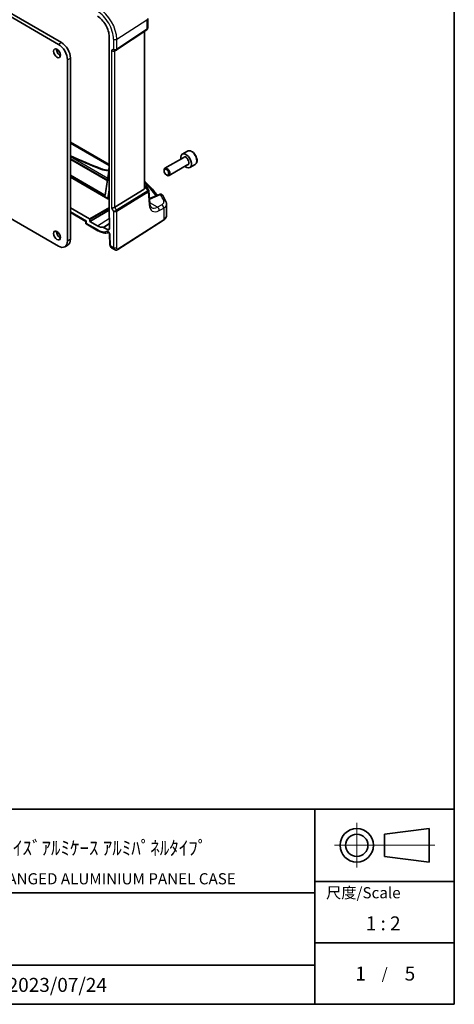
# Model space of a CAD drawing. Units: millimetres. Extents: x 29 to 3979, y 16 to 718.
# Drawn here: x 655 to 811, y 16 to 369 of the extents above; entities that cross this region are included whole.
import ezdxf
from ezdxf.enums import TextEntityAlignment as Align

# ---------------------------------------------------------------- set-up
doc = ezdxf.new("R2010")
doc.units = ezdxf.units.MM
doc.header["$LTSCALE"] = 2
for name, color, linetype, lineweight in [('Border (ISO)', 7, 'Continuous', 35), ('Title (ISO)', 7, 'Continuous', 35), ('Visible (ISO)', 7, 'Continuous', 35), ('Visible Narrow (ISO)', 7, 'Continuous', 25)]:
    doc.layers.add(name, color=color, linetype=linetype, lineweight=lineweight)
doc.layers.add('Hatch (ISO)', color=1, linetype='Continuous', lineweight=18, true_color=0xff0000)
doc.styles.add('Note Text (TK)', font='MS PGothic.ttf')
doc.styles.add('文字スタイル67', font='arial.ttf')

# ---------------------------------------------------------------- blocks, each defined once
blk = doc.blocks.new('図面枠 tk図枠')
at = {"layer": 'Border (ISO)'}
for p in [(405.5, 289), (14.5, 8)]:
    blk.add_line(p, (405.5, 8), dxfattribs=at)
blk = doc.blocks.new('表題欄 tk表題欄')
at = {"layer": 'Hatch (ISO)'}
h = blk.add_hatch(color=256, dxfattribs=at)
edge = h.paths.add_edge_path(flags=0)
edge.add_arc((95.58, 236.3), 0.596, 270, 360)
edge.add_line((96.17, 236.3), (96.17, 239.71))
edge.add_arc((95.58, 239.71), 0.596, 0, 90)
edge.add_line((95.58, 240.31), (79.14, 240.31))
edge.add_arc((79.14, 239.71), 0.596, 90, 180)
edge.add_line((78.54, 239.71), (78.54, 236.3))
edge.add_arc((79.14, 236.3), 0.596, 180, 270)
edge.add_line((79.14, 235.7), (95.58, 235.7))
edge = h.paths.add_edge_path()
edge.add_line((77.84, 239.96), (77.84, 236.05))
edge.add_arc((78.54, 236.05), 0.702, 180, 270)
edge.add_line((78.54, 235.35), (96.17, 235.35))
edge.add_arc((96.17, 236.05), 0.702, 270, 360)
edge.add_line((96.87, 236.05), (96.87, 239.96))
edge.add_arc((96.17, 239.96), 0.702, 0, 90)
edge.add_line((96.17, 240.66), (78.54, 240.66))
edge.add_arc((78.54, 239.96), 0.702, 90, 180)
for points in [[(79.07, 239.15), (79.07, 238.66), (79.92, 238.66), (79.92, 236.66), (80.51, 236.66), (80.51, 238.66), (81.36, 238.66), (81.36, 239.15)], [(85.68, 236.66), (84.94, 237.89), (84.42, 237.32), (84.42, 236.66), (83.9, 236.66), (83.9, 239.15), (84.42, 239.15), (84.42, 238.1), (85.39, 239.15), (86.11, 239.15), (85.32, 238.3), (86.3, 236.66)], [(92.09, 239.15), (92.09, 236.66), (92.61, 236.66), (92.61, 237.66), (93.77, 237.66), (93.77, 236.66), (94.29, 236.66), (94.29, 239.15), (93.77, 239.15), (93.77, 238.15), (92.61, 238.15), (92.61, 239.15)], [(94.84, 239.15), (94.84, 236.66), (95.36, 236.66), (95.36, 239.15)]]:
    blk.add_hatch(color=256, dxfattribs=at).paths.add_polyline_path(points)
h = blk.add_hatch(color=256, dxfattribs=at)
h.paths.add_polyline_path([(82.59, 237.71), (81.95, 237.71), (82.27, 238.58)], flags=0)
h.paths.add_polyline_path([(82.78, 237.2), (81.76, 237.2), (81.57, 236.66), (80.95, 236.66), (81.86, 239.15), (82.68, 239.15), (83.59, 236.66), (82.98, 236.66)])
h = blk.add_hatch(color=256, dxfattribs=at)
h.paths.add_polyline_path([(87.53, 237.71), (88.16, 237.71), (87.85, 238.58)], flags=0)
h.paths.add_polyline_path([(87.14, 236.66), (87.34, 237.2), (88.35, 237.2), (88.55, 236.66), (89.17, 236.66), (88.25, 239.15), (87.44, 239.15), (86.52, 236.66)])
h = blk.add_hatch(color=256, dxfattribs=at)
edge = h.paths.add_edge_path()
edge.add_arc((90.52, 237.9), 1.27, 38.5505, 336.582)
edge.add_line((91.69, 237.4), (91.17, 237.62))
edge.add_ellipse((90.52, 237.9), major_axis=(0, -0.8), ratio=0.867347, start_angle=124.651, end_angle=429.4109, ccw=False)
edge.add_line((91.09, 238.36), (91.52, 238.7))
at = {"layer": 'Title (ISO)'}
for p, q in [((74.71, 244.05), (255.71, 244.05)), ((74.71, 209.05), (74.71, 244.05)), ((149.71, 244.05), (149.71, 209.05)), ((230.71, 244.05), (230.71, 209.05)), ((255.71, 244.05), (255.71, 209.05)), ((243.21, 239.55), (251.21, 240.55)), ((251.21, 234.55), (251.21, 240.55)), ((243.21, 239.55), (243.21, 235.55)), ((243.21, 235.55), (251.21, 234.55)), ((230.71, 231.05), (255.71, 231.05)), ((74.71, 229.05), (230.71, 229.05)), ((99.71, 229.05), (99.71, 209.05)), ((124.71, 229.05), (124.71, 209.05)), ((230.71, 220.05), (255.71, 220.05)), ((149.71, 216.05), (230.71, 216.05)), ((255.71, 209.05), (74.71, 209.05))]:
    blk.add_line(p, q, dxfattribs=at)
at = {"layer": 'Title (ISO)', "color": 4, "linetype": 'Continuous', "lineweight": 18, "true_color": 0x00ffff}
for p, q in [((238.21, 241.55), (238.21, 233.55)), ((252.21, 237.55), (234.21, 237.55))]:
    blk.add_line(p, q, dxfattribs=at)
at = {"layer": 'Title (ISO)'}
for radius in [3, 2]:
    blk.add_circle((238.21, 237.55), radius, dxfattribs=at)
at = {"layer": 'Title (ISO)', "color": 1, "true_color": 0xff0000, "char_height": 2, "line_spacing_factor": 1.5, "style": 'Note Text (TK)'}
for s, insert, attachment_point in [('\\fＭＳ Ｐゴシック|b0|i0;\\H2.0000;品名/Title', (151.71, 242.05), 4), ('\\fＭＳ Ｐゴシック|b0|i0;\\H2.0000;尺度/Scale', (232.71, 229.05), 4), ('\\fＭＳ Ｐゴシック|b0|i0;\\H2.0000;承認/Approved', (87.21, 227.05), 5), ('\\fＭＳ Ｐゴシック|b0|i0;\\H2.0000;検図/Checked', (112.21, 227.05), 5), ('\\fＭＳ Ｐゴシック|b0|i0;\\H2.0000;製図/Created', (137.21, 227.05), 5), ('\\fＭＳ Ｐゴシック|b0|i0;\\H2.0000;作成日/Date', (151.71, 212.55), 4)]:
    blk.add_mtext(s, dxfattribs=dict(at, insert=insert, attachment_point=attachment_point))
at = {"layer": 'Title (ISO)', "color": 7, "line_spacing_factor": 1.5, "style": 'Note Text (TK)'}
for s, insert, char_height, attachment_point in [('株式会社タカチ電機工業', (99.87, 238.05), 2.5, 4), ('\\fArial|b0|i0;\\H1.4986;TAKACHI ELECTRONICS ENCLOSURE CO., LTD.', (99.87, 232.05), 1.4986, 4), ('\\fＭＳ Ｐゴシック|b0|i0;\\H2.0000;/', (243.21, 214.55), 2, 5)]:
    blk.add_mtext(s, dxfattribs=dict(at, insert=insert, char_height=char_height, attachment_point=attachment_point))
at = {"layer": 'Title (ISO)', "color": 7}
for tag, p, height, style in [('<品名>_001', (157.52, 235.67), 2.5, 'Note Text (TK)'), ('<Title>_001', (157.48, 230.55), 2, '文字スタイル67'), ('<尺度>_001', (239.81, 222.31), 2.5, 'Note Text (TK)'), ('<ページ_No.>_001', (237.95, 213.3), 2.5, 'Note Text (TK)'), ('<総ページ数>_001', (246.8, 213.3), 2.5, 'Note Text (TK)'), ('作成日_001', (175.87, 211.28), 2.5, 'Note Text (TK)')]:
    blk.add_attdef(tag, p, '', height=height, dxfattribs=dict(at, style=style))
at = {"layer": 'Title (ISO)', "color": 7, "style": 'Note Text (TK)'}
blk.add_attdef('<承認>', text='', height=2.5, dxfattribs=at).set_placement((87.21, 217.05), align=Align.MIDDLE_CENTER)

msp = doc.modelspace()

# ---------------------------------------------------------------- linework, layer by layer
at = {"layer": 'Visible (ISO)'}
for p, q in [((669.0221, 360.0995), (575.9668, 413.825)), ((577.0275, 414.4374), (670.0827, 360.7119)), ((700.9988, 369.3228), (700.9988, 366.0057)), ((689.7862, 358.0953), (700.648, 365.3474)), ((699.8107, 308.4504), (699.8107, 364.7883)), ((687.1868, 362.8393), (687.1868, 298.1242)), ((689.1442, 357.723), (689.7477, 358.0714)), ((672.204, 289.595), (672.204, 354.5882)), ((673.2647, 355.2005), (673.2647, 290.2074)), ((673.2647, 325.0198), (687.1868, 316.9819)), ((715.306, 321.8196), (713.3969, 320.7173)), ((673.2647, 319.085), (686.5642, 311.4065)), ((713.9511, 319.5939), (707.1677, 315.6775)), ((706.857, 314.7404), (706.857, 314.9908)), ((715.4511, 316.9958), (708.6677, 313.0794)), ((718.056, 317.0564), (716.1469, 315.9541)), ((673.2647, 312.5101), (686.7044, 304.7507)), ((707.7008, 313.2789), (707.9177, 313.1537)), ((689.173, 301.6994), (699.6822, 308.16)), ((699.8107, 309.512), (700.3427, 309.2048)), ((700.6833, 308.8804), (701.3117, 307.9051)), ((701.743, 303.098), (701.4013, 307.6381)), ((686.8946, 304.7454), (687.1868, 304.8932)), ((705.1751, 306.33), (701.6134, 304.8203)), ((680.1316, 297.5195), (673.2647, 301.4841)), ((680.2729, 296.6214), (687.1868, 300.6132)), ((707.7646, 298.8001), (707.7646, 302.7836)), ((650.7787, 298.2907), (669.0221, 287.7579)), ((673.2647, 299.8164), (678.7829, 296.6305)), ((678.7829, 296.6308), (678.8151, 295.9024)), ((680.2729, 296.6214), (680.2729, 297.2747)), ((682.9521, 295.0746), (680.2729, 296.6214)), ((687.2929, 297.9049), (687.2929, 294.0765)), ((690.2369, 286.5121), (706.6355, 297.027)), ((678.9151, 295.7377), (683.1177, 293.3113)), ((686.5937, 293.6728), (685.1752, 294.4917)), ((687.2946, 292.1346), (687.472, 288.1216)), ((671.2721, 287.535), (672.3327, 288.1474)), ((687.9543, 287.1795), (689.1094, 286.5126))]:
    msp.add_line(p, q, dxfattribs=at)
for centre, radius, start, end in [((699.8427, 308.3388), 1, 32.793701, 60), ((686.8044, 304.9239), 0.2, 240, 296.823881), ((705.5654, 305.4093), 1, 29.548715, 112.969954)]:
    msp.add_arc(centre, radius, start, end, dxfattribs=at)
for centre, major_axis, ratio, start_param, end_param in [((682.9521, 365.2843), (2.9944, -5.1865), 0.57735027, 0.78539816, 2.35619449), ((669.0221, 356.4253), (2.25, -3.8971), 0.57735027, 0.78539816, 2.35619449), ((670.0827, 357.0376), (-2.25, 3.8971), 0.57735027, 3.92699082, 5.49778714), ((669.517, 357.5275), (0.875, -1.5155), 0.57735027, 3.79273011, 5.63204785), ((688.5785, 358.3201), (-0.7391, 0.4267), 0.71743894, 1.17809725, 2.74889357), ((689.381, 358.6944), (0.4861, -0.536), 0.9793042, 6.07440948, 6.13826638), ((796.8483, 398.4028), (203.3087, -14.9125), 0.52258913, 4.09789844, 4.16486093), ((714.7719, 318.3357), (1.375, -2.3816), 0.57735027, 5.28932033, 10.41864294), ((707.9177, 314.3784), (0.75, -1.299), 0.57735027, 5.49778714, 10.21017612), ((699.3107, 308.7625), (0.372, -0.6022), 0.55485301, 6.28200787, 6.88654294), ((639.3363, 343.7404), (-33.2106, 58.6348), 0.57195541, 3.73722045, 3.74208057), ((688.5785, 301.7382), (-0.7971, -0.2136), 0.31783725, 0.70043894, 2.32359514), ((679.5627, 297.104), (-0.7798, -0.4735), 0.02265903, 5.51020934, 6.27076311), ((680.1314, 297.3562), (0.1, -0.1732), 0.5780539, 0.78600715, 2.3555855), ((687.3283, 298.0427), (-0.1, 0.1732), 0.5780539, 0.78600715, 2.10365133), ((669.517, 292.2078), (0.875, -1.5155), 0.57735027, 3.79273011, 5.63204785), ((682.9521, 299.9645), (2.9944, -5.1865), 0.57735027, 5.49778714, 6.03066193), ((686.5937, 294.4802), (0.4944, -0.8564), 0.57735027, 5.49778714, 7.06858347), ((669.0221, 291.4321), (2.25, -3.8971), 0.57735027, 5.49778714, 7.06858347), ((670.0827, 292.0445), (2.25, -3.8971), 0.57735027, 0, 0.78539816)]:
    msp.add_ellipse(centre, major_axis=major_axis, ratio=ratio, start_param=start_param, end_param=end_param, dxfattribs=at)
for centre, major_axis in [((668.4564, 356.9152), (-0.875, 1.5155)), ((707.7008, 314.2532), (-0.5966, 1.0334)), ((668.4564, 291.5954), (-0.875, 1.5155))]:
    msp.add_ellipse(centre, major_axis=major_axis, ratio=0.57735027, dxfattribs=at)
for points, knots in [([(700.9988, 366.0057), (700.9988, 365.9558), (700.9943, 365.905), (700.9751, 365.8039), (700.9605, 365.7535), (700.921, 365.6561), (700.8962, 365.6092), (700.8376, 365.5215), (700.8039, 365.4809), (700.7301, 365.4078), (700.69, 365.3754), (700.648, 365.3474)], [-0.785398163, -0.785398163, -0.785398163, -0.785398163, -0.638790506, -0.638790506, -0.492182849, -0.492182849, -0.345575192, -0.345575192, -0.198967535, -0.198967535, -0.052359878, -0.052359878, -0.052359878, -0.052359878]), ([(718.056, 317.0564), (718.2044, 317.1421), (718.332, 317.2624), (718.5395, 317.5614), (718.6149, 317.7435), (718.7116, 318.1646), (718.7248, 318.4086), (718.6828, 318.9253), (718.6252, 319.1989), (718.4472, 319.742), (718.3272, 320.0113), (718.0376, 320.5213), (717.8684, 320.7619), (717.4948, 321.193), (717.2905, 321.3833), (716.8622, 321.694), (716.6379, 321.814), (716.1915, 321.9612), (715.9683, 321.9907), (715.5957, 321.9474), (715.4426, 321.8984), (715.306, 321.8196)], [5.75721087, 5.75721087, 5.75721087, 5.75721087, 6.02300524, 6.02300524, 6.31262975, 6.31262975, 6.64072466, 6.64072466, 6.97943553, 6.97943553, 7.31556872, 7.31556872, 7.65012812, 7.65012812, 7.98604357, 7.98604357, 8.32469582, 8.32469582, 8.65429546, 8.65429546, 8.89880353, 8.89880353, 8.89880353, 8.89880353]), ([(684.3563, 315.4508), (684.6195, 315.3452), (684.9084, 315.2517), (685.5187, 315.0979), (685.8401, 315.0376), (686.4592, 314.9593), (686.7555, 314.9375), (687.0496, 314.931)], [0.197896814, 0.197896814, 0.197896814, 0.197896814, 0.420116839, 0.420116839, 0.642336864, 0.642336864, 0.839945975, 0.839945975, 0.839945975, 0.839945975]), ([(685.6866, 306.0961), (685.872, 307.1124), (686.0485, 308.1359), (686.3834, 310.1969), (686.5419, 311.2343), (686.8408, 313.323), (686.9812, 314.3741), (687.1376, 315.634), (687.1624, 315.8364), (687.1868, 316.039)], [0, 0, 0, 0, 0.42071111, 0.42071111, 0.84142221, 0.84142221, 1.26213332, 1.26213332, 1.34253015, 1.34253015, 1.34253015, 1.34253015]), ([(699.8107, 311.0615), (700.1026, 310.7983), (700.3884, 310.5329), (701.2455, 309.7127), (701.7965, 309.1511), (702.843, 308.0118), (703.3385, 307.434), (704.0248, 306.5743), (704.2378, 306.298), (704.4443, 306.0202)], [0.224827566, 0.224827566, 0.224827566, 0.224827566, 0.252057279, 0.252057279, 0.308332211, 0.308332211, 0.364607144, 0.364607144, 0.391026916, 0.391026916, 0.391026916, 0.391026916]), ([(699.8107, 308.4504), (699.8107, 308.4437), (699.8106, 308.437), (699.8097, 308.415), (699.8085, 308.3994), (699.8066, 308.3837)], [0.2799711683, 0.2799711683, 0.2799711683, 0.2799711683, 0.28216223243, 0.28216223243, 0.2872479067, 0.2872479067, 0.2872479067, 0.2872479067]), ([(701.4013, 307.6381), (701.3999, 307.6565), (701.3976, 307.6751), (701.3911, 307.7125), (701.3869, 307.7312), (701.3765, 307.7682), (701.3704, 307.7865), (701.3563, 307.8222), (701.3484, 307.8397), (701.3311, 307.8734), (701.3217, 307.8896), (701.3117, 307.9051)], [0.830534864, 0.830534864, 0.830534864, 0.830534864, 0.867992064, 0.867992064, 0.905449264, 0.905449264, 0.942906464, 0.942906464, 0.980363664, 0.980363664, 1.017820865, 1.017820865, 1.017820865, 1.017820865]), ([(685.6803, 305.6474), (685.68, 305.648), (685.6797, 305.6486), (685.6672, 305.6737), (685.6573, 305.6998), (685.6436, 305.7519), (685.6395, 305.7782), (685.6382, 305.8229), (685.6394, 305.8416), (685.6428, 305.8594)], [-0.0001924936, -0.0001924936, -0.0001924936, -0.0001924936, 0, 0, 0.0082622423, 0.0082622423, 0.0162269425, 0.0162269425, 0.0220617378, 0.0220617378, 0.0220617378, 0.0220617378]), ([(707.6099, 303.5299), (707.5422, 303.6895), (707.4724, 303.8487), (707.3284, 304.1668), (707.2543, 304.3255), (707.1019, 304.6425), (707.0236, 304.8007), (706.8627, 305.1165), (706.7801, 305.2741), (706.6108, 305.5888), (706.5241, 305.7458), (706.4353, 305.9024)], [-0.56082606, -0.56082606, -0.56082606, -0.56082606, -0.5460818919, -0.5460818919, -0.5313377239, -0.5313377239, -0.5165935558, -0.5165935558, -0.5018493877, -0.5018493877, -0.4871052196, -0.4871052196, -0.4871052196, -0.4871052196]), ([(707.6099, 303.5299), (707.6293, 303.484), (707.6473, 303.4371), (707.6796, 303.3416), (707.6941, 303.2929), (707.7192, 303.194), (707.7299, 303.1439), (707.7471, 303.0423), (707.7536, 302.991), (707.7624, 302.8877), (707.7646, 302.8357), (707.7646, 302.7836)], [0.56082606, 0.56082606, 0.56082606, 0.56082606, 0.605740481, 0.605740481, 0.650654901, 0.650654901, 0.695569322, 0.695569322, 0.740483743, 0.740483743, 0.785398163, 0.785398163, 0.785398163, 0.785398163]), ([(702.408, 301.5971), (702.3494, 301.6309), (702.2937, 301.6727), (702.1833, 301.7805), (702.1286, 301.8467), (702.0234, 302.0106), (701.9729, 302.1084), (701.8825, 302.3374), (701.8427, 302.4685), (701.7795, 302.7614), (701.7561, 302.9232), (701.743, 303.098)], [-0.785398163, -0.785398163, -0.785398163, -0.785398163, -0.645771823, -0.645771823, -0.506145483, -0.506145483, -0.366519143, -0.366519143, -0.226892803, -0.226892803, -0.087266463, -0.087266463, -0.087266463, -0.087266463]), ([(706.6355, 297.027), (706.7688, 297.1125), (706.8934, 297.2049), (707.1223, 297.4039), (707.2267, 297.5104), (707.4116, 297.7372), (707.4921, 297.8576), (707.6246, 298.111), (707.6764, 298.244), (707.7465, 298.518), (707.7646, 298.659), (707.7646, 298.8001)], [0.052359878, 0.052359878, 0.052359878, 0.052359878, 0.198967535, 0.198967535, 0.345575192, 0.345575192, 0.492182849, 0.492182849, 0.638790506, 0.638790506, 0.785398163, 0.785398163, 0.785398163, 0.785398163]), ([(678.9151, 295.7377), (678.9053, 295.7433), (678.8951, 295.7503), (678.875, 295.7675), (678.8652, 295.7777), (678.8475, 295.8007), (678.8398, 295.8134), (678.8276, 295.8396), (678.8231, 295.8531), (678.8171, 295.8788), (678.8156, 295.8911), (678.8151, 295.9024)], [0.7853981634, 0.7853981634, 0.7853981634, 0.7853981634, 0.7903670432, 0.7903670432, 0.7953359229, 0.7953359229, 0.8003048027, 0.8003048027, 0.8052736824, 0.8052736824, 0.8102425622, 0.8102425622, 0.8102425622, 0.8102425622]), ([(683.1177, 293.3113), (683.3919, 293.153), (683.6688, 293.0146), (684.2252, 292.7814), (684.5045, 292.6865), (685.0624, 292.5442), (685.341, 292.4968), (685.8929, 292.4537), (686.1663, 292.4582), (686.6409, 292.5159), (686.8446, 292.558), (687.0422, 292.6173)], [4.71238898, 4.71238898, 4.71238898, 4.71238898, 4.848458692, 4.848458692, 4.984528403, 4.984528403, 5.120598115, 5.120598115, 5.256667826, 5.256667826, 5.362238146, 5.362238146, 5.362238146, 5.362238146]), ([(685.1034, 294.5105), (685.1142, 294.5117), (685.1258, 294.5106), (685.1501, 294.5043), (685.1626, 294.499), (685.1752, 294.4917)], [0, 0, 0, 0, 0.0053333967, 0.0053333967, 0.0106668013, 0.0106668013, 0.0106668013, 0.0106668013]), ([(687.2946, 292.1346), (687.2941, 292.144), (687.2929, 292.1576), (687.2872, 292.1918), (687.2826, 292.2126), (687.269, 292.2601), (687.2597, 292.287), (687.2362, 292.3445), (687.2216, 292.3752), (687.1883, 292.4361), (687.1694, 292.4663), (687.1301, 292.5219), (687.1097, 292.5473), (687.0712, 292.5902), (687.053, 292.6079), (687.022, 292.635), (687.0089, 292.6448), (686.99, 292.6575), (686.9838, 292.6607), (686.982, 292.6616), (686.9818, 292.6617), (686.9818, 292.6617)], [0.05235988, 0.05235988, 0.05235988, 0.05235988, 0.21017911, 0.21017911, 0.3762274, 0.3762274, 0.55516578, 0.55516578, 0.74605589, 0.74605589, 0.94298047, 0.94298047, 1.13712899, 1.13712899, 1.3203748, 1.3203748, 1.48941281, 1.48941281, 1.64814078, 1.64814078, 1.67527401, 1.67527401, 1.67527401, 1.67527401]), ([(687.9543, 287.1795), (687.8767, 287.2243), (687.8068, 287.2827), (687.6859, 287.4185), (687.6348, 287.4981), (687.5468, 287.6834), (687.5144, 287.7928), (687.4825, 287.9756), (687.4753, 288.0485), (687.472, 288.1216)], [0, 0, 0, 0, 0.02857238, 0.02857238, 0.058831216, 0.058831216, 0.095569056, 0.095569056, 0.119212793, 0.119212793, 0.119212793, 0.119212793]), ([(690.2369, 286.5121), (690.1362, 286.4475), (690.0235, 286.4011), (689.7977, 286.3527), (689.6824, 286.3478), (689.4468, 286.3737), (689.324, 286.4081), (689.1756, 286.4764), (689.1421, 286.4937), (689.1094, 286.5126)], [0, 0, 0, 0, 0.038621625, 0.038621625, 0.075624475, 0.075624475, 0.115878682, 0.115878682, 0.127886112, 0.127886112, 0.127886112, 0.127886112])]:
    msp.add_open_spline(points, degree=3, knots=knots, dxfattribs=at)
at = {"layer": 'Visible Narrow (ISO)'}
for p, q in [((689.8801, 361.9717), (700.7419, 368.9365)), ((700.7419, 368.9365), (700.7419, 365.57)), ((700.7419, 365.57), (689.8801, 358.318)), ((699.6822, 364.7026), (699.6822, 308.16)), ((670.0827, 360.7119), (669.0221, 360.0995)), ((688.7199, 361.9542), (688.7199, 358.4018)), ((689.8801, 358.318), (689.8801, 361.9717)), ((688.7199, 358.4018), (688.0128, 357.9935)), ((688.0128, 357.9935), (688.0128, 301.4116)), ((689.173, 301.6994), (689.173, 357.7396)), ((672.204, 354.5882), (673.2647, 355.2005)), ((673.2647, 324.7233), (687.1868, 316.6853)), ((686.6572, 312.0415), (673.2647, 319.7737)), ((673.2647, 318.7884), (686.5234, 311.1335)), ((685.6671, 305.99), (673.2647, 313.1505)), ((673.2647, 312.8156), (685.6803, 305.6474)), ((686.6629, 304.8422), (673.2647, 312.5777)), ((701.0398, 307.5779), (689.7767, 300.6537)), ((689.8801, 300.3057), (701.1433, 307.2299)), ((699.8066, 308.3837), (700.379, 308.6484)), ((699.8107, 309.2418), (699.9043, 309.1878)), ((699.9043, 309.1878), (699.8107, 309.1444)), ((700.379, 308.6484), (701.0599, 307.5917)), ((701.1433, 307.2299), (701.489, 302.6366)), ((701.7065, 304.5965), (705.627, 306.2582)), ((678.997, 296.7774), (673.2647, 300.087)), ((687.1868, 301.5929), (680.1316, 297.5195)), ((680.2729, 297.2747), (687.1868, 301.2665)), ((688.0128, 301.4116), (688.7199, 300.1869)), ((688.7199, 300.1869), (688.7199, 287.2448)), ((689.7767, 300.6537), (689.173, 301.6994)), ((689.8801, 287.2623), (689.8801, 300.3057)), ((704.462, 301.7619), (701.7246, 303.3424)), ((706.0557, 302.6139), (704.462, 301.7619)), ((705.1436, 300.5266), (706.7372, 301.3786)), ((706.7372, 301.3786), (706.7372, 297.2548)), ((679.0341, 295.9395), (678.997, 296.7774)), ((682.9521, 295.0746), (687.2929, 297.7559)), ((706.7372, 297.2548), (690.3386, 286.7398)), ((682.9521, 293.6775), (679.0341, 295.9395)), ((686.5937, 293.6728), (687.2929, 294.1047)), ((673.2647, 290.2074), (672.204, 289.595)), ((687.7056, 287.8304), (687.5281, 291.8433)), ((688.7199, 287.2448), (687.7056, 287.8304))]:
    msp.add_line(p, q, dxfattribs=at)
for centre, major_axis, ratio, start_param, end_param in [((682.9521, 365.2843), (4.0785, -7.0641), 0.57735027, 0.78539816, 2.35619449), ((683.5473, 365.628), (-4.4779, 7.756), 0.57735027, 3.92699082, 5.49778714), ((699.9988, 369.3228), (1, 0), 0.57735027, 5.55014702, 6.28318531), ((700.3703, 365.7632), (0.2776, -0.4158), 0.59411967, 0, 0.74668941), ((699.9988, 366.1252), (-0.9884, 0.2242), 0.67851923, 2.56127167, 3.29430995), ((689.2856, 362.2808), (0.8, 0), 0.57735027, 3.92699082, 5.55014702), ((689.2856, 358.7284), (-0.7956, 0.1271), 0.65760864, 0.89007113, 2.51322733), ((689.2856, 358.7284), (0.5665, -0.5778), 0.7980726, 4.50976655, 6.08056288), ((689.5085, 358.5112), (0.2776, -0.4158), 0.59411967, 0, 0.74668941), ((716.681, 319.438), (-1.375, 2.3816), 0.57735027, 3.14159265, 6.28318531), ((798.067, 399.8167), (205.5719, -14.3538), 0.52498709, 4.09713817, 4.16152776), ((714.7719, 318.3357), (0.8, -1.3856), 0.57735027, 5.92776411, 9.78019916), ((714.7011, 318.2949), (-0.75, 1.299), 0.57735027, 3.14159265, 6.28318531), ((683.9838, 314.5228), (0.3725, 0.928), 0.44257379, 0, 0.62521781), ((686.8169, 317.4243), (4.9966, -0.3489), 0.52498709, 4.16152776, 4.79177487), ((527.3002, 431.4715), (114.6635, -198.6031), 0.57735027, 0.59943019, 0.61780156), ((649.2078, 295.5062), (58.9836, -2.5457), 0.54637912, 0.4038381, 0.56364138), ((699.8427, 308.3388), (0.5, 0.866), 0.57735027, 0, 0.6981317), ((699.8427, 308.3388), (-0.4197, 0.9077), 0.6177264, 4.76836452, 5.55248165), ((699.8427, 308.3388), (0.8406, 0.5416), 0.03841497, 5.37929149, 6.28318531), ((700.6388, 308.1622), (0.4143, -0.5755), 0.55600082, 6.24266515, 6.30443174), ((700.7717, 307.423), (-0.2619, 0.4259), 0.61914569, 3.9110331, 4.69529607), ((700.4123, 307.4548), (-0.902, -0.4458), 0.2117618, 2.26178645, 3.16568027), ((700.7917, 307.4369), (-0.3074, 0.3943), 0.61561021, 3.84728603, 4.62672995), ((700.3707, 308.0074), (0.923, -0.6281), 0.70062006, 6.01383482, 6.07560142), ((700.4123, 307.4548), (0.9836, 0.2199), 0.50128311, 5.4936045, 6.21021231), ((685.8834, 306.0602), (-0.1968, 0.0359), 0.67523873, 0, 0.89906037), ((686.8044, 304.9239), (-0.1968, 0.0354), 0.6741463, 0.89736173, 2.43325147), ((686.8044, 304.9239), (-0.1, -0.1732), 0.57735027, 5.49778714, 6.28318531), ((686.8044, 304.9239), (0.0902, -0.1785), 0.58019296, 0, 0.63101408), ((527.4367, 431.5503), (-114.7635, 198.7762), 0.57735027, 3.74102284, 3.74949517), ((701.6449, 303.7475), (0.3902, -0.9207), 0.59452047, 2.43043252, 2.54898729), ((698.3608, 306.7231), (4.9966, -0.3489), 0.52498709, 5.46233528, 5.48206739), ((705.5654, 305.4093), (-0.3902, 0.9207), 0.59452047, 5.57202518, 6.28318531), ((705.5654, 305.4093), (0.8699, 0.4932), 0.80340933, 0, 1.07890468), ((649.2325, 299.9717), (58.9604, -4.1168), 0.52498709, 0.26121223, 0.33493307), ((703.8263, 303.7841), (2.998, -0.2093), 0.52498709, 5.58678715, 6.54439754), ((706.6893, 303.1393), (0.9206, 0.3906), 0.82197087, 0, 1.17198132), ((689.2856, 300.5135), (-0.7292, -0.3368), 0.12579835, 0.6269437, 2.2500999), ((689.2856, 300.5135), (0.7987, 0.0937), 0.48259456, 3.87045158, 5.49360779), ((689.5085, 300.4989), (-0.2619, 0.4259), 0.61914569, 3.9110331, 4.69529607), ((700.7458, 303.0229), (0.9972, 0.075), 0.62810324, 5.50481089, 6.28318531), ((705.4939, 305.6316), (-2.775, -5.3241), 0.54637912, 5.56147701, 6.95774041), ((704.7508, 306.018), (2.277, 4.4567), 0.54003525, 3.1138974, 3.8120291), ((704.4004, 300.913), (-0.4715, 0.8819), 0.65472349, 3.94944034, 5.51567527), ((705.9941, 301.7649), (-0.4715, 0.8819), 0.65472349, 3.94944034, 5.51567527), ((703.7646, 302.9351), (-3.9983, 0.2135), 0.53837763, 2.43729053, 3.17032881), ((706.3656, 297.4479), (0.2699, -0.4209), 0.60677521, 0, 0.75781096), ((703.7646, 298.8001), (4, 0), 0.57735027, 5.55014702, 6.28318531), ((679.5998, 296.2661), (0.7839, 0.3672), 0.09778823, 3.10097752, 3.86153129), ((679.5998, 296.2661), (-0.6903, -0.5235), 0.1418976, 5.55743433, 6.3428325), ((682.9521, 299.9645), (3.85, -6.6684), 0.57735027, 5.49778714, 6.1781357), ((683.5177, 294.0041), (-0.4, -0.6928), 0.57735027, 5.49778714, 6.28318531), ((686.8219, 292.2083), (-0.5, 0.866), 0.57735027, 3.97935069, 6.1781357), ((686.9428, 293.4264), (0.269, -0.7534), 0.81199553, 4.85960564, 5.97237974), ((688.0938, 292.1699), (-0.7992, -0.0353), 0.54634285, 0, 0.76055376), ((688.2713, 288.157), (-0.7992, -0.0353), 0.54634285, 0, 0.76055376), ((689.2856, 287.5714), (0.8, 0), 0.57735027, 3.92699082, 5.55014702), ((689.967, 286.933), (0.2699, -0.4209), 0.60677521, 0, 0.75781096)]:
    msp.add_ellipse(centre, major_axis=major_axis, ratio=ratio, start_param=start_param, end_param=end_param, dxfattribs=at)
for points in [[(685.7419, 305.9786), (686.3071, 309.076), (686.7887, 312.24), (687.1864, 315.4653)], [(687.1868, 304.9363), (687.104, 304.8944), (687.0212, 304.8525), (686.9383, 304.8106)], [(687.2929, 295.8886), (686.5631, 295.4292), (685.8333, 294.9699), (685.1034, 294.5105)], [(685.1752, 294.4917), (685.8811, 294.9359), (686.587, 295.3801), (687.2929, 295.8243)]]:
    msp.add_open_spline(points, degree=3, dxfattribs=at)
for points, knots in [([(685.6803, 305.6474), (685.6865, 305.6803), (685.6927, 305.7132), (685.7134, 305.8234), (685.7278, 305.9009), (685.7419, 305.9786)], [0.0184408922, 0.0184408922, 0.0184408922, 0.0184408922, 0.0320973245, 0.0320973245, 0.064194649, 0.064194649, 0.064194649, 0.064194649]), ([(687.9542, 287.1796), (687.929, 287.1941), (687.9048, 287.2128), (687.8286, 287.2905), (687.7835, 287.3709), (687.723, 287.5764), (687.7083, 287.701), (687.7056, 287.8304)], [0.572276614, 0.572276614, 0.572276614, 0.572276614, 0.647657192, 0.647657192, 0.823845968, 0.823845968, 1, 1, 1, 1]), ([(688.7199, 287.2448), (688.7199, 287.13), (688.7398, 287.0132), (688.8416, 286.7422), (688.9532, 286.6112), (689.0908, 286.5236), (689.1, 286.518), (689.1094, 286.5126)], [0, 0, 0, 0, 0.157562955, 0.157562955, 0.409663684, 0.409663684, 0.427686694, 0.427686694, 0.427686694, 0.427686694]), ([(690.3386, 286.7398), (690.2558, 286.6867), (690.1809, 286.6776), (690.0475, 286.7213), (689.9899, 286.7755), (689.9157, 286.9219), (689.8953, 287.0075), (689.8812, 287.1522), (689.8801, 287.2087), (689.8801, 287.2623)], [-1, -1, -1, -1, -0.70249042, -0.70249042, -0.40966368, -0.40966368, -0.15756296, -0.15756296, 0, 0, 0, 0])]:
    msp.add_open_spline(points, degree=3, knots=knots, dxfattribs=at)

# ---------------------------------------------------------------- block references
at = {"xscale": 2, "yscale": 2, "zscale": 2}
msp.add_blockref('図面枠 tk図枠', (0, 0), dxfattribs=at)
ref = msp.add_blockref('表題欄 tk表題欄', (299.5824, -402.1055), dxfattribs=dict(xscale=2, yscale=2, zscale=2))
ref.add_attrib('<品名>_001', 'ﾌﾗﾝｼﾞ足付ﾌﾘｰｻｲｽﾞｱﾙﾐｹｰｽ ｱﾙﾐﾊﾟﾈﾙﾀｲﾌﾟ', (608.3077, 69.5284), dxfattribs={"layer": 'Title (ISO)', "color": 7, "height": 5, "style": 'Note Text (TK)'})
ref.add_attrib('<尺度>_001', '1 : 2', (779.2102, 42.5142), dxfattribs={"layer": 'Title (ISO)', "color": 7, "height": 5, "style": 'Note Text (TK)'})
ref.add_attrib('作成日_001', '2023/07/24', (650.7472, 20.4574), dxfattribs={"layer": 'Title (ISO)', "color": 7, "height": 5, "style": 'Note Text (TK)'})
ref.add_attrib('<Title>_001', 'CUSTOM SIZED FLANGED ALUMINIUM PANEL CASE', (604.676, 58.9986), dxfattribs={"layer": 'Title (ISO)', "color": 7, "height": 4, "style": '文字スタイル67'})
ref.add_attrib('<ページ_No.>_001', '1', (775.4801, 24.5), dxfattribs={"layer": 'Title (ISO)', "color": 7, "height": 5, "style": 'Note Text (TK)'})
ref.add_attrib('<総ページ数>_001', '5', (793.1818, 24.5), dxfattribs={"layer": 'Title (ISO)', "color": 7, "height": 5, "style": 'Note Text (TK)'})

doc.saveas('drawing.dxf')
